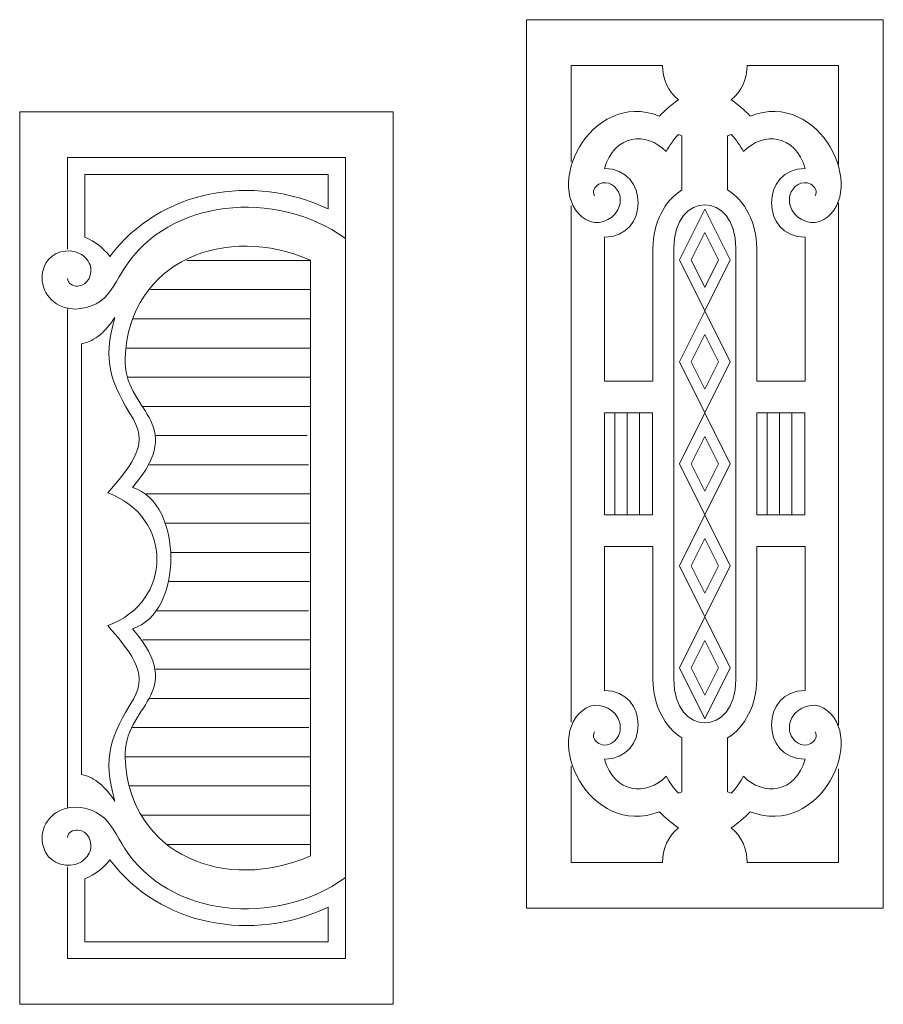
# Model space of a CAD drawing. Units: inches. Extents: x -264.3 to -214.1, y -108.9 to -69.6.
# Drawn here: x -230.6 to -225.9, y -97.5 to -92.2 of the extents above; entities that cross this region are included whole.
import ezdxf

# ---------------------------------------------------------------- set-up
doc = ezdxf.new("R2010")
doc.units = ezdxf.units.IN
doc.header["$MEASUREMENT"] = 0
doc.layers.add('Layer 1', color=7, linetype='Continuous')

msp = doc.modelspace()

# ---------------------------------------------------------------- linework, layer by layer
at = {"layer": 'Layer 1', "color": 114, "lineweight": 9}
for points, knots in [([(-227.8784, -97.008), (-227.8784, -97.008), (-225.9472, -97.008), (-225.9472, -97.008), (-225.9472, -97.008), (-225.9472, -97.008), (-225.9472, -92.2024), (-225.9472, -92.2024), (-225.9472, -92.2024), (-225.9472, -92.2024), (-227.8784, -92.2024), (-227.8784, -92.2024), (-227.8784, -92.2024), (-227.8784, -92.2024), (-227.8784, -97.008), (-227.8784, -97.008)], [0, 0, 0, 0, 0.2, 0.2, 0.2, 0.2, 0.4, 0.4, 0.4, 0.4, 0.6, 0.6, 0.6, 0.6, 1, 1, 1, 1]), ([(-226.7443, -95.7715), (-226.7443, -96.0852), (-227.0812, -96.0852), (-227.0812, -95.7715), (-227.0812, -95.7715), (-227.0812, -95.7715), (-227.0812, -93.4388), (-227.0812, -93.4388), (-227.0812, -93.4388), (-227.0812, -93.1251), (-226.7443, -93.1251), (-226.7443, -93.4388), (-226.7443, -93.4388), (-226.7443, -93.4388), (-226.7443, -95.7715), (-226.7443, -95.7715)], [0, 0, 0, 0, 0.2, 0.2, 0.2, 0.2, 0.4, 0.4, 0.4, 0.4, 0.6, 0.6, 0.6, 0.6, 1, 1, 1, 1]), ([(-226.9126, -93.7776), (-226.9126, -93.7776), (-226.776, -93.5022), (-226.776, -93.5022), (-226.776, -93.5022), (-226.776, -93.5022), (-226.9128, -93.2265), (-226.9128, -93.2265), (-226.9128, -93.2265), (-226.9128, -93.2265), (-227.0495, -93.5022), (-227.0495, -93.5022), (-227.0495, -93.5022), (-227.0495, -93.5022), (-226.9128, -93.7779), (-226.9128, -93.7779), (-226.9128, -93.7779), (-226.9128, -93.7779), (-226.776, -94.0537), (-226.776, -94.0537), (-226.776, -94.0537), (-226.776, -94.0537), (-226.9127, -94.3292), (-226.9127, -94.3292)], [0, 0, 0, 0, 0.142857, 0.142857, 0.142857, 0.142857, 0.285714, 0.285714, 0.285714, 0.285714, 0.428571, 0.428571, 0.428571, 0.428571, 0.571429, 0.571429, 0.571429, 0.571429, 0.714286, 0.714286, 0.714286, 0.714286, 1, 1, 1, 1]), ([(-226.8394, -93.5022), (-226.8394, -93.5022), (-226.9128, -93.3543), (-226.9128, -93.3543), (-226.9128, -93.3543), (-226.9128, -93.3543), (-226.9861, -93.5022), (-226.9861, -93.5022), (-226.9861, -93.5022), (-226.9861, -93.5022), (-226.9128, -93.6502), (-226.9128, -93.6502), (-226.9128, -93.6502), (-226.9128, -93.6502), (-226.8394, -93.5022), (-226.8394, -93.5022)], [0, 0, 0, 0, 0.2, 0.2, 0.2, 0.2, 0.4, 0.4, 0.4, 0.4, 0.6, 0.6, 0.6, 0.6, 1, 1, 1, 1]), ([(-226.9127, -94.8807), (-226.9127, -94.8807), (-226.776, -94.6052), (-226.776, -94.6052), (-226.776, -94.6052), (-226.776, -94.6052), (-226.9128, -94.3294), (-226.9128, -94.3294), (-226.9128, -94.3294), (-226.9128, -94.3294), (-227.0495, -94.0537), (-227.0495, -94.0537), (-227.0495, -94.0537), (-227.0495, -94.0537), (-226.9129, -93.7783), (-226.9129, -93.7783)], [0, 0, 0, 0, 0.2, 0.2, 0.2, 0.2, 0.4, 0.4, 0.4, 0.4, 0.6, 0.6, 0.6, 0.6, 1, 1, 1, 1]), ([(-226.9128, -93.9057), (-226.9128, -93.9057), (-226.9861, -94.0537), (-226.9861, -94.0537), (-226.9861, -94.0537), (-226.9861, -94.0537), (-226.9128, -94.2016), (-226.9128, -94.2016), (-226.9128, -94.2016), (-226.9128, -94.2016), (-226.8394, -94.0537), (-226.8394, -94.0537), (-226.8394, -94.0537), (-226.8394, -94.0537), (-226.9128, -93.9057), (-226.9128, -93.9057)], [0, 0, 0, 0, 0.2, 0.2, 0.2, 0.2, 0.4, 0.4, 0.4, 0.4, 0.6, 0.6, 0.6, 0.6, 1, 1, 1, 1]), ([(-227.4554, -94.3286), (-227.4554, -94.3286), (-227.1953, -94.3286), (-227.1953, -94.3286), (-227.1953, -94.3286), (-227.1953, -94.3286), (-227.1953, -94.8817), (-227.1953, -94.8817), (-227.1953, -94.8817), (-227.1953, -94.8817), (-227.4554, -94.8817), (-227.4554, -94.8817), (-227.4554, -94.8817), (-227.4554, -94.8817), (-227.4554, -94.3286), (-227.4554, -94.3286)], [0, 0, 0, 0, 0.2, 0.2, 0.2, 0.2, 0.4, 0.4, 0.4, 0.4, 0.6, 0.6, 0.6, 0.6, 1, 1, 1, 1]), ([(-226.9128, -94.3296), (-226.9128, -94.3296), (-227.0495, -94.6052), (-227.0495, -94.6052), (-227.0495, -94.6052), (-227.0495, -94.6052), (-226.9128, -94.8809), (-226.9128, -94.8809), (-226.9128, -94.8809), (-226.9128, -94.8809), (-226.776, -95.1566), (-226.776, -95.1566), (-226.776, -95.1566), (-226.776, -95.1566), (-226.9126, -95.432), (-226.9126, -95.432)], [0, 0, 0, 0, 0.2, 0.2, 0.2, 0.2, 0.4, 0.4, 0.4, 0.4, 0.6, 0.6, 0.6, 0.6, 1, 1, 1, 1]), ([(-226.6313, -94.3286), (-226.6313, -94.3286), (-226.3711, -94.3286), (-226.3711, -94.3286), (-226.3711, -94.3286), (-226.3711, -94.3286), (-226.3711, -94.8817), (-226.3711, -94.8817), (-226.3711, -94.8817), (-226.3711, -94.8817), (-226.6313, -94.8817), (-226.6313, -94.8817), (-226.6313, -94.8817), (-226.6313, -94.8817), (-226.6313, -94.3286), (-226.6313, -94.3286)], [0, 0, 0, 0, 0.2, 0.2, 0.2, 0.2, 0.4, 0.4, 0.4, 0.4, 0.6, 0.6, 0.6, 0.6, 1, 1, 1, 1]), ([(-226.9861, -94.6052), (-226.9861, -94.6052), (-226.9128, -94.7531), (-226.9128, -94.7531), (-226.9128, -94.7531), (-226.9128, -94.7531), (-226.8394, -94.6052), (-226.8394, -94.6052), (-226.8394, -94.6052), (-226.8394, -94.6052), (-226.9128, -94.4572), (-226.9128, -94.4572), (-226.9128, -94.4572), (-226.9128, -94.4572), (-226.9861, -94.6052), (-226.9861, -94.6052)], [0, 0, 0, 0, 0.2, 0.2, 0.2, 0.2, 0.4, 0.4, 0.4, 0.4, 0.6, 0.6, 0.6, 0.6, 1, 1, 1, 1]), ([(-226.9129, -95.4326), (-226.9129, -95.4326), (-227.0495, -95.7081), (-227.0495, -95.7081), (-227.0495, -95.7081), (-227.0495, -95.7081), (-226.9128, -95.9838), (-226.9128, -95.9838), (-226.9128, -95.9838), (-226.9128, -95.9838), (-226.776, -95.7081), (-226.776, -95.7081), (-226.776, -95.7081), (-226.776, -95.7081), (-226.9128, -95.4324), (-226.9128, -95.4324), (-226.9128, -95.4324), (-226.9128, -95.4324), (-227.0495, -95.1566), (-227.0495, -95.1566), (-227.0495, -95.1566), (-227.0495, -95.1566), (-226.9128, -94.881), (-226.9128, -94.881)], [0, 0, 0, 0, 0.142857, 0.142857, 0.142857, 0.142857, 0.285714, 0.285714, 0.285714, 0.285714, 0.428571, 0.428571, 0.428571, 0.428571, 0.571429, 0.571429, 0.571429, 0.571429, 0.714286, 0.714286, 0.714286, 0.714286, 1, 1, 1, 1]), ([(-226.9128, -95.0087), (-226.9128, -95.0087), (-226.9861, -95.1566), (-226.9861, -95.1566), (-226.9861, -95.1566), (-226.9861, -95.1566), (-226.9128, -95.3046), (-226.9128, -95.3046), (-226.9128, -95.3046), (-226.9128, -95.3046), (-226.8394, -95.1566), (-226.8394, -95.1566), (-226.8394, -95.1566), (-226.8394, -95.1566), (-226.9128, -95.0087), (-226.9128, -95.0087)], [0, 0, 0, 0, 0.2, 0.2, 0.2, 0.2, 0.4, 0.4, 0.4, 0.4, 0.6, 0.6, 0.6, 0.6, 1, 1, 1, 1]), ([(-226.9861, -95.7081), (-226.9861, -95.7081), (-226.9128, -95.8561), (-226.9128, -95.8561), (-226.9128, -95.8561), (-226.9128, -95.8561), (-226.8394, -95.7081), (-226.8394, -95.7081), (-226.8394, -95.7081), (-226.8394, -95.7081), (-226.9128, -95.5602), (-226.9128, -95.5602), (-226.9128, -95.5602), (-226.9128, -95.5602), (-226.9861, -95.7081), (-226.9861, -95.7081)], [0, 0, 0, 0, 0.2, 0.2, 0.2, 0.2, 0.4, 0.4, 0.4, 0.4, 0.6, 0.6, 0.6, 0.6, 1, 1, 1, 1])]:
    msp.add_open_spline(points, degree=3, knots=knots, dxfattribs=at)
at = {"layer": 'Layer 1', "color": 242, "lineweight": 9}
for points, knots in [([(-227.5089, -93.1555), (-227.5246, -93.1324), (-227.5079, -93.1044), (-227.4866, -93.0922), (-227.4866, -93.0922), (-227.438, -93.0671), (-227.387, -93.1038), (-227.3732, -93.1517), (-227.3732, -93.1517), (-227.3664, -93.1795), (-227.3704, -93.2064), (-227.3835, -93.2318), (-227.3835, -93.2318), (-227.4169, -93.2904), (-227.4979, -93.3199), (-227.556, -93.2836), (-227.556, -93.2836), (-227.8009, -93.1303), (-227.5352, -92.5759), (-227.1587, -92.7235), (-227.1587, -92.7235), (-227.1277, -92.6914), (-227.093, -92.6621), (-227.0556, -92.6356), (-227.0556, -92.6356), (-227.1117, -92.5905), (-227.1437, -92.5213), (-227.1412, -92.4494), (-227.1412, -92.4494), (-227.1412, -92.4494), (-227.6352, -92.4494), (-227.6352, -92.4494), (-227.6352, -92.4494), (-227.6352, -92.4494), (-227.6352, -92.9704), (-227.6352, -92.9704)], [0, 0, 0, 0, 0.1, 0.1, 0.1, 0.1, 0.2, 0.2, 0.2, 0.2, 0.3, 0.3, 0.3, 0.3, 0.4, 0.4, 0.4, 0.4, 0.5, 0.5, 0.5, 0.5, 0.6, 0.6, 0.6, 0.6, 0.7, 0.7, 0.7, 0.7, 0.8, 0.8, 0.8, 0.8, 1, 1, 1, 1]), ([(-226.1904, -92.9855), (-226.1904, -92.9855), (-226.1904, -92.4494), (-226.1904, -92.4494), (-226.1904, -92.4494), (-226.1904, -92.4494), (-226.6844, -92.4494), (-226.6844, -92.4494), (-226.6844, -92.4494), (-226.6819, -92.5213), (-226.7139, -92.5905), (-226.7699, -92.6356), (-226.7699, -92.6356), (-226.7325, -92.6621), (-226.6978, -92.6914), (-226.6668, -92.7235), (-226.6668, -92.7235), (-226.2903, -92.5759), (-226.0246, -93.1303), (-226.2695, -93.2836), (-226.2695, -93.2836), (-226.3276, -93.3199), (-226.4086, -93.2904), (-226.442, -93.2318), (-226.442, -93.2318), (-226.4551, -93.2064), (-226.4591, -93.1795), (-226.4524, -93.1517), (-226.4524, -93.1517), (-226.4385, -93.1038), (-226.3876, -93.0671), (-226.3389, -93.0922), (-226.3389, -93.0922), (-226.3176, -93.1044), (-226.301, -93.1324), (-226.3166, -93.1555)], [0, 0, 0, 0, 0.1, 0.1, 0.1, 0.1, 0.2, 0.2, 0.2, 0.2, 0.3, 0.3, 0.3, 0.3, 0.4, 0.4, 0.4, 0.4, 0.5, 0.5, 0.5, 0.5, 0.6, 0.6, 0.6, 0.6, 0.7, 0.7, 0.7, 0.7, 0.8, 0.8, 0.8, 0.8, 1, 1, 1, 1]), ([(-228.5985, -97.5286), (-228.5985, -97.5286), (-230.6195, -97.5286), (-230.6195, -97.5286), (-230.6195, -97.5286), (-230.6195, -97.5286), (-230.6195, -92.7006), (-230.6195, -92.7006), (-230.6195, -92.7006), (-230.6195, -92.7006), (-228.5985, -92.7006), (-228.5985, -92.7006), (-228.5985, -92.7006), (-228.5985, -92.7006), (-228.5985, -97.5286), (-228.5985, -97.5286)], [0, 0, 0, 0, 0.2, 0.2, 0.2, 0.2, 0.4, 0.4, 0.4, 0.4, 0.6, 0.6, 0.6, 0.6, 1, 1, 1, 1]), ([(-227.4555, -94.1583), (-227.4555, -94.1583), (-227.4555, -93.3795), (-227.4555, -93.3795), (-227.4555, -93.3795), (-227.213, -93.3792), (-227.213, -93.0076), (-227.4555, -93.0073), (-227.4555, -93.0073), (-227.4023, -92.8228), (-227.2282, -92.8049), (-227.1218, -92.9157), (-227.1218, -92.9157), (-227.1046, -92.8826), (-227.0821, -92.8519), (-227.0555, -92.8235), (-227.0555, -92.8235), (-227.0492, -92.8259), (-227.0428, -92.8283), (-227.0363, -92.8304), (-227.0363, -92.8304), (-227.0363, -92.8304), (-227.0363, -93.123), (-227.0363, -93.123), (-227.0363, -93.123), (-227.1292, -93.1806), (-227.1935, -93.3007), (-227.1935, -93.4388), (-227.1935, -93.4388), (-227.1935, -93.4388), (-227.1935, -94.1583), (-227.1935, -94.1583), (-227.1935, -94.1583), (-227.1935, -94.1583), (-227.4555, -94.1583), (-227.4555, -94.1583)], [0, 0, 0, 0, 0.1, 0.1, 0.1, 0.1, 0.2, 0.2, 0.2, 0.2, 0.3, 0.3, 0.3, 0.3, 0.4, 0.4, 0.4, 0.4, 0.5, 0.5, 0.5, 0.5, 0.6, 0.6, 0.6, 0.6, 0.7, 0.7, 0.7, 0.7, 0.8, 0.8, 0.8, 0.8, 1, 1, 1, 1]), ([(-226.7893, -92.8304), (-226.7828, -92.8283), (-226.7764, -92.8259), (-226.7701, -92.8235), (-226.7701, -92.8235), (-226.7435, -92.8519), (-226.7209, -92.8826), (-226.7037, -92.9157), (-226.7037, -92.9157), (-226.5974, -92.8049), (-226.4232, -92.8228), (-226.3701, -93.0073), (-226.3701, -93.0073), (-226.6126, -93.0076), (-226.6126, -93.3792), (-226.3701, -93.3795), (-226.3701, -93.3795), (-226.3701, -93.3795), (-226.3701, -94.1583), (-226.3701, -94.1583), (-226.3701, -94.1583), (-226.3701, -94.1583), (-226.6321, -94.1583), (-226.6321, -94.1583), (-226.6321, -94.1583), (-226.6321, -94.1583), (-226.6321, -93.4388), (-226.6321, -93.4388), (-226.6321, -93.4388), (-226.6321, -93.3007), (-226.6964, -93.1806), (-226.7893, -93.123), (-226.7893, -93.123), (-226.7893, -93.123), (-226.7893, -92.8304), (-226.7893, -92.8304)], [0, 0, 0, 0, 0.1, 0.1, 0.1, 0.1, 0.2, 0.2, 0.2, 0.2, 0.3, 0.3, 0.3, 0.3, 0.4, 0.4, 0.4, 0.4, 0.5, 0.5, 0.5, 0.5, 0.6, 0.6, 0.6, 0.6, 0.7, 0.7, 0.7, 0.7, 0.8, 0.8, 0.8, 0.8, 1, 1, 1, 1]), ([(-230.361, -93.4445), (-230.361, -93.4445), (-230.361, -92.9487), (-230.361, -92.9487), (-230.361, -92.9487), (-230.361, -92.9487), (-228.857, -92.9487), (-228.857, -92.9487), (-228.857, -92.9487), (-228.857, -92.9487), (-228.857, -97.2804), (-228.857, -97.2804), (-228.857, -97.2804), (-228.857, -97.2804), (-230.361, -97.2804), (-230.361, -97.2804), (-230.361, -97.2804), (-230.361, -97.2804), (-230.361, -96.7847), (-230.361, -96.7847)], [0, 0, 0, 0, 0.166667, 0.166667, 0.166667, 0.166667, 0.333333, 0.333333, 0.333333, 0.333333, 0.5, 0.5, 0.5, 0.5, 0.666667, 0.666667, 0.666667, 0.666667, 1, 1, 1, 1]), ([(-228.8582, -93.3849), (-229.2359, -93.1151), (-229.8133, -93.1703), (-230.0527, -93.546), (-230.0527, -93.546), (-230.0921, -93.6078), (-230.125, -93.683), (-230.1817, -93.7242), (-230.1817, -93.7242), (-230.2399, -93.7664), (-230.3354, -93.7841), (-230.4045, -93.7477), (-230.4045, -93.7477), (-230.49, -93.7028), (-230.5233, -93.6035), (-230.4782, -93.5202), (-230.4782, -93.5202), (-230.4441, -93.4585), (-230.3594, -93.4357), (-230.2954, -93.4665), (-230.2954, -93.4665), (-230.2689, -93.4806), (-230.2495, -93.5011), (-230.2391, -93.5285), (-230.2391, -93.5285), (-230.2231, -93.5768), (-230.2464, -93.6367), (-230.3041, -93.6431), (-230.3041, -93.6431), (-230.3301, -93.6448), (-230.3613, -93.6305), (-230.3611, -93.6021)], [0, 0, 0, 0, 0.111111, 0.111111, 0.111111, 0.111111, 0.222222, 0.222222, 0.222222, 0.222222, 0.333333, 0.333333, 0.333333, 0.333333, 0.444444, 0.444444, 0.444444, 0.444444, 0.555556, 0.555556, 0.555556, 0.555556, 0.666667, 0.666667, 0.666667, 0.666667, 0.777778, 0.777778, 0.777778, 0.777778, 1, 1, 1, 1]), ([(-230.0086, -95.4968), (-229.7032, -95.859), (-230.062, -95.9074), (-230.0495, -96.1959), (-230.0495, -96.1959), (-230.0266, -96.7274), (-229.4975, -96.9263), (-229.0456, -96.7252), (-229.0456, -96.7252), (-229.0456, -96.7252), (-229.0453, -93.5041), (-229.0453, -93.5041), (-229.0453, -93.5041), (-229.4973, -93.3029), (-230.0266, -93.5016), (-230.0495, -94.0333), (-230.0495, -94.0333), (-230.062, -94.3217), (-229.7032, -94.3702), (-230.0086, -94.7324), (-230.0086, -94.7324), (-229.7322, -94.8185), (-229.7322, -95.4107), (-230.0086, -95.4968)], [0, 0, 0, 0, 0.142857, 0.142857, 0.142857, 0.142857, 0.285714, 0.285714, 0.285714, 0.285714, 0.428571, 0.428571, 0.428571, 0.428571, 0.571429, 0.571429, 0.571429, 0.571429, 0.714286, 0.714286, 0.714286, 0.714286, 1, 1, 1, 1]), ([(-227.4555, -95.052), (-227.4555, -95.052), (-227.4555, -95.8308), (-227.4555, -95.8308), (-227.4555, -95.8308), (-227.213, -95.8311), (-227.213, -96.2028), (-227.4555, -96.203), (-227.4555, -96.203), (-227.4023, -96.3875), (-227.2282, -96.4055), (-227.1218, -96.2947), (-227.1218, -96.2947), (-227.1046, -96.3277), (-227.0821, -96.3585), (-227.0555, -96.3869), (-227.0555, -96.3869), (-227.0492, -96.3844), (-227.0428, -96.3821), (-227.0363, -96.3799), (-227.0363, -96.3799), (-227.0363, -96.3799), (-227.0363, -96.0873), (-227.0363, -96.0873), (-227.0363, -96.0873), (-227.1292, -96.0297), (-227.1935, -95.9096), (-227.1935, -95.7715), (-227.1935, -95.7715), (-227.1935, -95.7715), (-227.1935, -95.052), (-227.1935, -95.052), (-227.1935, -95.052), (-227.1935, -95.052), (-227.4555, -95.052), (-227.4555, -95.052)], [0, 0, 0, 0, 0.1, 0.1, 0.1, 0.1, 0.2, 0.2, 0.2, 0.2, 0.3, 0.3, 0.3, 0.3, 0.4, 0.4, 0.4, 0.4, 0.5, 0.5, 0.5, 0.5, 0.6, 0.6, 0.6, 0.6, 0.7, 0.7, 0.7, 0.7, 0.8, 0.8, 0.8, 0.8, 1, 1, 1, 1]), ([(-226.7893, -96.3799), (-226.7828, -96.3821), (-226.7764, -96.3844), (-226.7701, -96.3869), (-226.7701, -96.3869), (-226.7435, -96.3585), (-226.7209, -96.3277), (-226.7037, -96.2947), (-226.7037, -96.2947), (-226.5974, -96.4055), (-226.4232, -96.3875), (-226.3701, -96.203), (-226.3701, -96.203), (-226.6126, -96.2028), (-226.6126, -95.8311), (-226.3701, -95.8308), (-226.3701, -95.8308), (-226.3701, -95.8308), (-226.3701, -95.052), (-226.3701, -95.052), (-226.3701, -95.052), (-226.3701, -95.052), (-226.6321, -95.052), (-226.6321, -95.052), (-226.6321, -95.052), (-226.6321, -95.052), (-226.6321, -95.7715), (-226.6321, -95.7715), (-226.6321, -95.7715), (-226.6321, -95.9096), (-226.6964, -96.0297), (-226.7893, -96.0873), (-226.7893, -96.0873), (-226.7893, -96.0873), (-226.7893, -96.3799), (-226.7893, -96.3799)], [0, 0, 0, 0, 0.1, 0.1, 0.1, 0.1, 0.2, 0.2, 0.2, 0.2, 0.3, 0.3, 0.3, 0.3, 0.4, 0.4, 0.4, 0.4, 0.5, 0.5, 0.5, 0.5, 0.6, 0.6, 0.6, 0.6, 0.7, 0.7, 0.7, 0.7, 0.8, 0.8, 0.8, 0.8, 1, 1, 1, 1]), ([(-227.5089, -96.0548), (-227.5246, -96.0779), (-227.5079, -96.106), (-227.4866, -96.1181), (-227.4866, -96.1181), (-227.438, -96.1432), (-227.387, -96.1065), (-227.3732, -96.0587), (-227.3732, -96.0587), (-227.3664, -96.0308), (-227.3704, -96.0039), (-227.3835, -95.9786), (-227.3835, -95.9786), (-227.4169, -95.9199), (-227.4979, -95.8904), (-227.556, -95.9268), (-227.556, -95.9268), (-227.8009, -96.08), (-227.5352, -96.6345), (-227.1587, -96.4868), (-227.1587, -96.4868), (-227.1277, -96.5189), (-227.093, -96.5482), (-227.0556, -96.5748), (-227.0556, -96.5748), (-227.1117, -96.6198), (-227.1437, -96.689), (-227.1412, -96.7609), (-227.1412, -96.7609), (-227.1412, -96.7609), (-227.6352, -96.7609), (-227.6352, -96.7609), (-227.6352, -96.7609), (-227.6352, -96.7609), (-227.6352, -96.24), (-227.6352, -96.24)], [0, 0, 0, 0, 0.1, 0.1, 0.1, 0.1, 0.2, 0.2, 0.2, 0.2, 0.3, 0.3, 0.3, 0.3, 0.4, 0.4, 0.4, 0.4, 0.5, 0.5, 0.5, 0.5, 0.6, 0.6, 0.6, 0.6, 0.7, 0.7, 0.7, 0.7, 0.8, 0.8, 0.8, 0.8, 1, 1, 1, 1]), ([(-226.1904, -96.254), (-226.1904, -96.254), (-226.1904, -96.7609), (-226.1904, -96.7609), (-226.1904, -96.7609), (-226.1904, -96.7609), (-226.6844, -96.7609), (-226.6844, -96.7609), (-226.6844, -96.7609), (-226.6819, -96.689), (-226.7139, -96.6198), (-226.7699, -96.5748), (-226.7699, -96.5748), (-226.7325, -96.5482), (-226.6978, -96.5189), (-226.6668, -96.4868), (-226.6668, -96.4868), (-226.2903, -96.6345), (-226.0246, -96.08), (-226.2695, -95.9268), (-226.2695, -95.9268), (-226.3276, -95.8904), (-226.4086, -95.9199), (-226.442, -95.9786), (-226.442, -95.9786), (-226.4551, -96.0039), (-226.4591, -96.0308), (-226.4524, -96.0587), (-226.4524, -96.0587), (-226.4385, -96.1065), (-226.3876, -96.1432), (-226.3389, -96.1181), (-226.3389, -96.1181), (-226.3176, -96.106), (-226.301, -96.0779), (-226.3166, -96.0548)], [0, 0, 0, 0, 0.1, 0.1, 0.1, 0.1, 0.2, 0.2, 0.2, 0.2, 0.3, 0.3, 0.3, 0.3, 0.4, 0.4, 0.4, 0.4, 0.5, 0.5, 0.5, 0.5, 0.6, 0.6, 0.6, 0.6, 0.7, 0.7, 0.7, 0.7, 0.8, 0.8, 0.8, 0.8, 1, 1, 1, 1]), ([(-228.8582, -96.8443), (-229.2359, -97.114), (-229.8133, -97.0589), (-230.0527, -96.6832), (-230.0527, -96.6832), (-230.0921, -96.6214), (-230.125, -96.5462), (-230.1817, -96.505), (-230.1817, -96.505), (-230.2399, -96.4628), (-230.3354, -96.4451), (-230.4045, -96.4815), (-230.4045, -96.4815), (-230.49, -96.5264), (-230.5233, -96.6257), (-230.4782, -96.709), (-230.4782, -96.709), (-230.4441, -96.7706), (-230.3594, -96.7934), (-230.2954, -96.7627), (-230.2954, -96.7627), (-230.2689, -96.7486), (-230.2495, -96.7281), (-230.2391, -96.7007), (-230.2391, -96.7007), (-230.2231, -96.6523), (-230.2464, -96.5924), (-230.3041, -96.5861), (-230.3041, -96.5861), (-230.3301, -96.5844), (-230.3613, -96.5987), (-230.3611, -96.6271)], [0, 0, 0, 0, 0.111111, 0.111111, 0.111111, 0.111111, 0.222222, 0.222222, 0.222222, 0.222222, 0.333333, 0.333333, 0.333333, 0.333333, 0.444444, 0.444444, 0.444444, 0.444444, 0.555556, 0.555556, 0.555556, 0.555556, 0.666667, 0.666667, 0.666667, 0.666667, 0.777778, 0.777778, 0.777778, 0.777778, 1, 1, 1, 1])]:
    msp.add_open_spline(points, degree=3, knots=knots, dxfattribs=at)
at = {"layer": 'Layer 1', "color": 142, "lineweight": 9}
for points, knots in [([(-228.951, -93.2256), (-228.951, -93.2256), (-228.951, -93.039), (-228.951, -93.039), (-228.951, -93.039), (-228.951, -93.039), (-230.2671, -93.039), (-230.2671, -93.039), (-230.2671, -93.039), (-230.2671, -93.039), (-230.267, -93.3795), (-230.267, -93.3795), (-230.267, -93.3795), (-230.2124, -93.4012), (-230.1662, -93.4367), (-230.1319, -93.483), (-230.1319, -93.483), (-229.8577, -93.1193), (-229.3585, -93.0341), (-228.951, -93.2256)], [0, 0, 0, 0, 0.166667, 0.166667, 0.166667, 0.166667, 0.333333, 0.333333, 0.333333, 0.333333, 0.5, 0.5, 0.5, 0.5, 0.666667, 0.666667, 0.666667, 0.666667, 1, 1, 1, 1]), ([(-230.2848, -96.2857), (-230.2848, -96.2857), (-230.2848, -93.9563), (-230.2848, -93.9563), (-230.2848, -93.9563), (-230.2094, -93.941), (-230.1539, -93.8877), (-230.1049, -93.8126), (-230.1049, -93.8126), (-230.1732, -94.0509), (-230.1286, -94.1642), (-230.0044, -94.3633), (-230.0044, -94.3633), (-229.9165, -94.5148), (-230.0336, -94.6314), (-230.1429, -94.762), (-230.1429, -94.762), (-229.7882, -94.892), (-229.7882, -95.35), (-230.1429, -95.48), (-230.1429, -95.48), (-230.0336, -95.6106), (-229.9165, -95.7272), (-230.0044, -95.8787), (-230.0044, -95.8787), (-230.1286, -96.0778), (-230.1732, -96.1911), (-230.1049, -96.4294), (-230.1049, -96.4294), (-230.1539, -96.3543), (-230.2094, -96.301), (-230.2848, -96.2857)], [0, 0, 0, 0, 0.111111, 0.111111, 0.111111, 0.111111, 0.222222, 0.222222, 0.222222, 0.222222, 0.333333, 0.333333, 0.333333, 0.333333, 0.444444, 0.444444, 0.444444, 0.444444, 0.555556, 0.555556, 0.555556, 0.555556, 0.666667, 0.666667, 0.666667, 0.666667, 0.777778, 0.777778, 0.777778, 0.777778, 1, 1, 1, 1]), ([(-228.951, -97.0036), (-228.951, -97.0036), (-228.951, -97.1901), (-228.951, -97.1901), (-228.951, -97.1901), (-228.951, -97.1901), (-230.2671, -97.1901), (-230.2671, -97.1901), (-230.2671, -97.1901), (-230.2671, -97.1901), (-230.267, -96.8497), (-230.267, -96.8497), (-230.267, -96.8497), (-230.2124, -96.828), (-230.1662, -96.7925), (-230.1319, -96.7462), (-230.1319, -96.7462), (-229.8577, -97.1099), (-229.3585, -97.1951), (-228.951, -97.0036)], [0, 0, 0, 0, 0.166667, 0.166667, 0.166667, 0.166667, 0.333333, 0.333333, 0.333333, 0.333333, 0.5, 0.5, 0.5, 0.5, 0.666667, 0.666667, 0.666667, 0.666667, 1, 1, 1, 1])]:
    msp.add_open_spline(points, degree=3, knots=knots, dxfattribs=at)
at = {"layer": 'Layer 1', "color": 242, "lineweight": 9}
for points in [[(-227.6352, -93.2076), (-227.6352, -93.2076), (-227.6352, -96.0028), (-227.6352, -96.0028)], [(-226.1904, -93.1922), (-226.1904, -93.1922), (-226.1904, -96.0181), (-226.1904, -96.0181)], [(-230.361, -96.4636), (-230.361, -96.4636), (-230.361, -93.7656), (-230.361, -93.7656)]]:
    msp.add_open_spline(points, degree=3, dxfattribs=at)
at = {"layer": 'Layer 1', "color": 250, "lineweight": 9}
for points in [[(-229.0476, -93.5044), (-229.0476, -93.5044), (-229.7148, -93.5047), (-229.7148, -93.5047)], [(-229.0468, -93.6623), (-229.0468, -93.6623), (-229.9125, -93.6626), (-229.9125, -93.6626)], [(-229.0463, -93.8202), (-229.0463, -93.8202), (-230.0059, -93.8206), (-230.0059, -93.8206)], [(-229.0469, -93.9792), (-229.0469, -93.9792), (-230.0403, -93.9797), (-230.0403, -93.9797)], [(-229.0483, -94.1364), (-229.0483, -94.1364), (-230.0344, -94.1364), (-230.0344, -94.1364)], [(-229.0492, -94.2944), (-229.0492, -94.2944), (-229.9536, -94.2944), (-229.9536, -94.2944)], [(-227.4004, -94.329), (-227.4004, -94.329), (-227.4004, -94.8784), (-227.4004, -94.8784)], [(-227.333, -94.3295), (-227.333, -94.3295), (-227.333, -94.8784), (-227.333, -94.8784)], [(-227.2656, -94.3289), (-227.2656, -94.3289), (-227.2656, -94.8784), (-227.2656, -94.8784)], [(-226.5762, -94.329), (-226.5762, -94.329), (-226.5762, -94.8784), (-226.5762, -94.8784)], [(-226.5088, -94.3295), (-226.5088, -94.3295), (-226.5088, -94.8784), (-226.5088, -94.8784)], [(-226.4415, -94.3289), (-226.4415, -94.3289), (-226.4415, -94.8784), (-226.4415, -94.8784)], [(-229.0639, -94.4523), (-229.0639, -94.4523), (-229.8814, -94.4523), (-229.8814, -94.4523)], [(-229.0574, -94.6102), (-229.0574, -94.6102), (-229.9176, -94.6102), (-229.9176, -94.6102)], [(-229.0504, -94.7681), (-229.0504, -94.7681), (-229.936, -94.7681), (-229.936, -94.7681)], [(-229.0508, -94.9261), (-229.0508, -94.9261), (-229.8301, -94.9261), (-229.8301, -94.9261)], [(-229.0508, -95.084), (-229.0508, -95.084), (-229.7991, -95.084), (-229.7991, -95.084)], [(-229.0508, -95.2419), (-229.0508, -95.2419), (-229.8104, -95.2419), (-229.8104, -95.2419)], [(-229.0572, -95.3998), (-229.0572, -95.3998), (-229.8751, -95.3998), (-229.8751, -95.3998)], [(-229.0466, -95.5578), (-229.0466, -95.5578), (-229.9537, -95.5578), (-229.9537, -95.5578)], [(-229.0502, -95.7157), (-229.0502, -95.7157), (-229.8841, -95.7157), (-229.8841, -95.7157)], [(-229.0523, -95.8736), (-229.0523, -95.8736), (-229.9175, -95.8736), (-229.9175, -95.8736)], [(-229.0543, -96.0315), (-229.0543, -96.0315), (-230.01, -96.0315), (-230.01, -96.0315)], [(-229.0463, -96.1895), (-229.0463, -96.1895), (-230.0456, -96.1895), (-230.0456, -96.1895)], [(-229.0464, -96.3474), (-229.0464, -96.3474), (-230.0254, -96.3474), (-230.0254, -96.3474)], [(-229.0497, -96.5053), (-229.0497, -96.5053), (-229.9608, -96.5053), (-229.9608, -96.5053)], [(-229.048, -96.6633), (-229.048, -96.6633), (-229.8241, -96.6633), (-229.8241, -96.6633)]]:
    msp.add_open_spline(points, degree=3, dxfattribs=at)

doc.saveas('drawing.dxf')
